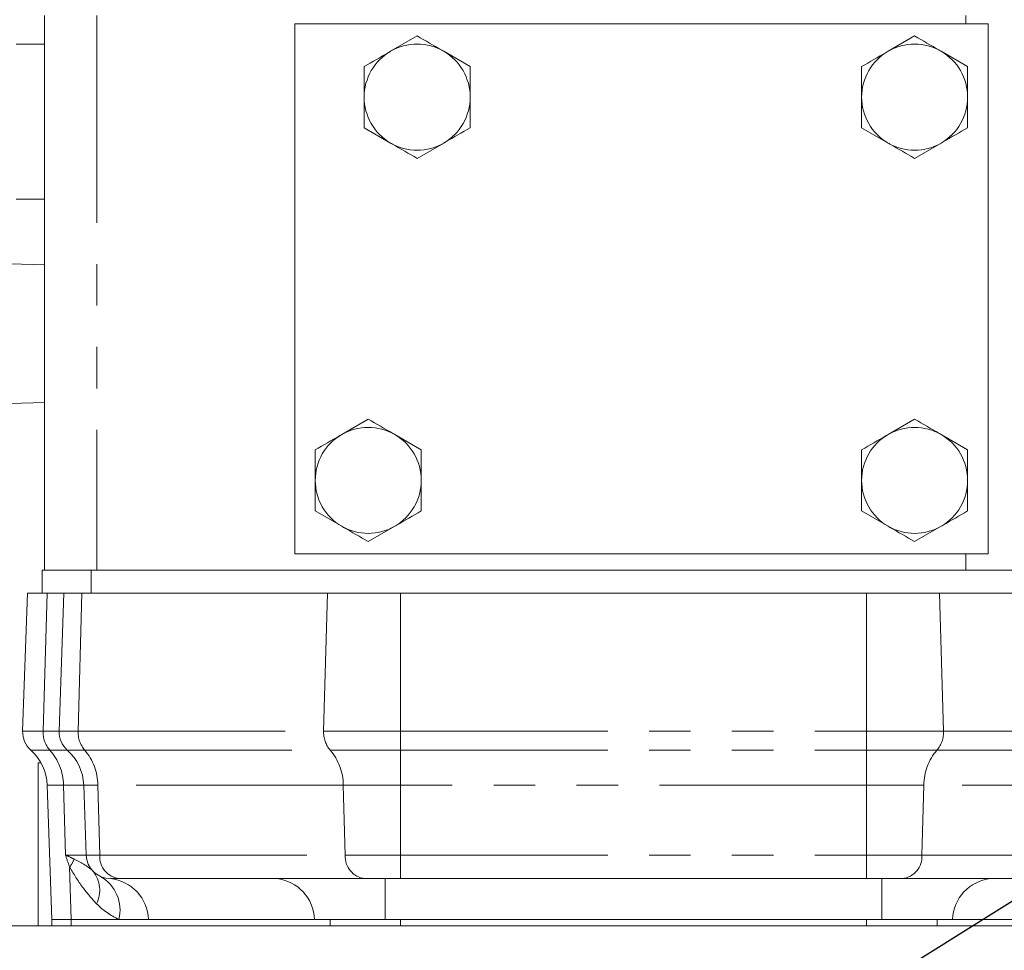
# Model space of a CAD drawing. Units: millimetres. Extents: x 11 to 1180, y 5 to 832.
# Drawn here: x 186 to 216, y 324 to 353 of the extents above; entities that cross this region are included whole.
import ezdxf

# ---------------------------------------------------------------- set-up
doc = ezdxf.new("R2010")
doc.units = ezdxf.units.MM
doc.linetypes.add('PHANTOM', pattern=[12.7, 6.35, -1.27, 1.27, -1.27, 1.27, -1.27])
doc.layers.add('SLD-0', color=7, linetype='Continuous')
doc.dimstyles.new('SLDDIMSTYLE6', dxfattribs={"dimtxt": 0, "dimasz": 3, "dimexe": 0, "dimexo": 0.0625, "dimgap": 0, "dimtad": 0, "dimtih": 1, "dimtoh": 1, "dimdec": 0, "dimrnd": 1e-09, "dimzin": 0, "dimdsep": 46, "dimtxsty": 'Standard', "dimsah": 1, "dimcen": 0.09, "dimadec": 0, "dimazin": 0, "dimtfac": 3, "dimtdec": 0, "dimtofl": 0, "dimtmove": 0, "dimatfit": 3, "dimfxl": 0, "dimfrac": 2, "dimtolj": 1, "dimtzin": 0, "dimarcsym": 0})

msp = doc.modelspace()

# ---------------------------------------------------------------- linework, layer by layer
at = {"color": 7, "linetype": 'Continuous', "lineweight": 15}
for p, q in [((186.97227, 336.12147), (186.97227, 353.12147)), ((215.89227, 352.87147), (194.64227, 352.87147)), ((194.64227, 352.87147), (194.64227, 336.62147)), ((215.89227, 336.62147), (215.89227, 352.87147)), ((198.39227, 352.49785), (197.57977, 352.02876)), ((213.64227, 352.49785), (212.82977, 352.02876)), ((186.97227, 352.24647), (186.09727, 352.24647)), ((200.01727, 351.55966), (199.20477, 352.02876)), ((215.26727, 351.55966), (214.45477, 352.02876)), ((196.76727, 349.68327), (197.57977, 349.21417)), ((212.01727, 349.68327), (212.82977, 349.21417)), ((198.39227, 348.74508), (199.20477, 349.21417)), ((213.64227, 348.74508), (214.45477, 349.21417)), ((186.09727, 347.49647), (186.97227, 347.49647)), ((186.97227, 345.48177), (185.91817, 345.51459)), ((185.91817, 341.22834), (186.97227, 341.26116)), ((196.89227, 340.74785), (196.07977, 340.27876)), ((213.64227, 340.74785), (212.82977, 340.27876)), ((198.51727, 339.80966), (197.70477, 340.27876)), ((215.26727, 339.80966), (214.45477, 340.27876)), ((195.26727, 337.93327), (196.07977, 337.46417)), ((212.01727, 337.93327), (212.82977, 337.46417)), ((196.89227, 336.99508), (197.70477, 337.46417)), ((213.64227, 336.99508), (214.45477, 337.46417)), ((194.64227, 336.62147), (215.89227, 336.62147)), ((186.89477, 336.12147), (186.89477, 335.41022)), ((186.89477, 336.12147), (188.39477, 336.12147)), ((188.39477, 336.12147), (221.64477, 336.12147)), ((186.44482, 335.41022), (186.2973, 331.18592)), ((187.04722, 335.41022), (186.44482, 335.41022)), ((187.56357, 335.41022), (187.04722, 335.41022)), ((187.56357, 335.41022), (187.41605, 331.18592)), ((188.1173, 335.41022), (187.56357, 335.41022)), ((195.64204, 335.41022), (188.1173, 335.41022)), ((197.8823, 335.41022), (195.64204, 335.41022)), ((212.16977, 335.41022), (197.8823, 335.41022)), ((214.41003, 335.41022), (212.16977, 335.41022)), ((221.93476, 335.41022), (214.41003, 335.41022)), ((186.76977, 325.21272), (186.76977, 330.21272)), ((186.85972, 330.21272), (186.76977, 330.21272)), ((187.05093, 329.53058), (187.19482, 325.41022)), ((188.16968, 329.53058), (188.24464, 327.38404)), ((189.26439, 326.66022), (188.99418, 326.66022)), ((196.78912, 326.66022), (189.26439, 326.66022)), ((197.8823, 326.66022), (196.78912, 326.66022)), ((212.16977, 326.66022), (197.8823, 326.66022)), ((213.26294, 326.66022), (212.16977, 326.66022)), ((220.78768, 326.66022), (213.26294, 326.66022)), ((187.19477, 325.21272), (187.19477, 325.41022)), ((187.78291, 325.41022), (187.19482, 325.41022)), ((189.25053, 325.41022), (187.78291, 325.41022)), ((190.15691, 325.41022), (189.25053, 325.41022)), ((195.2485, 325.41022), (190.15691, 325.41022)), ((197.4104, 325.41022), (195.2485, 325.41022)), ((212.64166, 325.41022), (197.4104, 325.41022)), ((214.80356, 325.41022), (212.64166, 325.41022)), ((219.89515, 325.41022), (214.80356, 325.41022)), ((185.33751, 325.21272), (221.31695, 325.21272))]:
    msp.add_line(p, q, dxfattribs=at)
at = {"color": 8, "linetype": 'PHANTOM', "lineweight": 0}
for p, q in [((188.57227, 353.12147), (188.57227, 336.12147)), ((215.21727, 352.87147), (215.21727, 353.12147)), ((215.21727, 336.12147), (215.21727, 336.62147)), ((188.39477, 336.12147), (188.39477, 335.41022)), ((187.04722, 335.41022), (186.9251, 331.18592)), ((188.1173, 335.41022), (187.99902, 331.18592)), ((195.64204, 335.41022), (195.52376, 331.18592)), ((197.8823, 335.41022), (197.8823, 331.18592)), ((212.16977, 335.41022), (212.16977, 331.18592)), ((214.41003, 335.41022), (214.52831, 331.18592)), ((187.41605, 331.18592), (187.99902, 331.18592)), ((187.99902, 331.18592), (195.52376, 331.18592)), ((195.52376, 331.18592), (197.8823, 331.18592)), ((197.8823, 331.18592), (212.16977, 331.18592)), ((197.8823, 331.18592), (197.8823, 330.59924)), ((212.16977, 331.18592), (212.16977, 330.59924)), ((212.16977, 331.18592), (214.52831, 331.18592)), ((214.52831, 331.18592), (222.05304, 331.18592)), ((187.66726, 330.59924), (188.20045, 330.59924)), ((188.20045, 330.59924), (195.72518, 330.59924)), ((195.72518, 330.59924), (197.8823, 330.59924)), ((197.8823, 330.59924), (212.16977, 330.59924)), ((197.8823, 330.59924), (197.8823, 329.53058)), ((212.16977, 330.59924), (214.32688, 330.59924)), ((212.16977, 330.59924), (212.16977, 329.53058)), ((214.32688, 330.59924), (221.85162, 330.59924)), ((187.54901, 329.53058), (187.61107, 327.38404)), ((188.60329, 329.53058), (188.16968, 329.53058)), ((196.12803, 329.53058), (188.60329, 329.53058)), ((188.60329, 329.53058), (188.6634, 327.38404)), ((197.8823, 329.53058), (196.12803, 329.53058)), ((196.12803, 329.53058), (196.18813, 327.38404)), ((212.16977, 329.53058), (197.8823, 329.53058)), ((197.8823, 329.53058), (197.8823, 327.38404)), ((213.92404, 329.53058), (212.16977, 329.53058)), ((212.16977, 329.53058), (212.16977, 327.38404)), ((213.92404, 329.53058), (213.86393, 327.38404)), ((221.44877, 329.53058), (213.92404, 329.53058)), ((187.61107, 327.38404), (188.24464, 327.38404)), ((188.24464, 327.38404), (188.6634, 327.38404)), ((188.6634, 327.38404), (196.18813, 327.38404)), ((196.18813, 327.38404), (197.8823, 327.38404)), ((197.8823, 327.38404), (212.16977, 327.38404)), ((197.8823, 326.66022), (197.8823, 327.38404)), ((212.16977, 327.38404), (213.86393, 327.38404)), ((212.16977, 326.66022), (212.16977, 327.38404)), ((213.86393, 327.38404), (221.38867, 327.38404)), ((187.73902, 327.00921), (187.78291, 325.41022)), ((197.4104, 326.66022), (197.4104, 325.41022)), ((212.64166, 326.66022), (212.64166, 325.41022)), ((187.78278, 325.21272), (187.78278, 325.41022)), ((195.72028, 325.21272), (195.72028, 325.41022)), ((197.88227, 325.21272), (197.88227, 325.41022)), ((212.16977, 325.21272), (212.16977, 325.41022)), ((214.33175, 325.21272), (214.33175, 325.41022))]:
    msp.add_line(p, q, dxfattribs=at)
at = {"color": 8, "linetype": 'PHANTOM', "lineweight": 0, "flags": 128}
for points in [[(186.2973, 331.18592), (186.3074, 331.18592), (186.33765, 331.18592), (186.38786, 331.18592), (186.45778, 331.18592), (186.54701, 331.18592), (186.65505, 331.18592), (186.78131, 331.18592), (186.9251, 331.18592)], [(186.9251, 331.18592), (187.03754, 331.18592), (187.13628, 331.18592), (187.22077, 331.18592), (187.29055, 331.18592), (187.34523, 331.18592), (187.3845, 331.18592), (187.40815, 331.18592), (187.41605, 331.18592)], [(186.54851, 330.59924), (186.55792, 330.59924), (186.58608, 330.59924), (186.63284, 330.59924), (186.69794, 330.59924), (186.78102, 330.59924), (186.88162, 330.59924), (186.99919, 330.59924), (187.13307, 330.59924)], [(187.13307, 330.59924), (187.25541, 330.59924), (187.36285, 330.59924), (187.45479, 330.59924), (187.53071, 330.59924), (187.5902, 330.59924), (187.63293, 330.59924), (187.65867, 330.59924), (187.66726, 330.59924)], [(187.54901, 329.53058), (187.43494, 329.53058), (187.33476, 329.53058), (187.24904, 329.53058), (187.17825, 329.53058), (187.12278, 329.53058), (187.08294, 329.53058), (187.05894, 329.53058), (187.05093, 329.53058)], [(188.16968, 329.53058), (188.1597, 329.53058), (188.1298, 329.53058), (188.08015, 329.53058), (188.01102, 329.53058), (187.92281, 329.53058), (187.81599, 329.53058), (187.69116, 329.53058), (187.54901, 329.53058)]]:
    msp.add_lwpolyline(points, dxfattribs=at)
at = {"color": 7, "linetype": 'Continuous', "lineweight": 15}
for centre, radius, start, end in [((198.39227, 350.62147), 1.625, 120, 180), ((198.39227, 350.62147), 1.625, 60, 120), ((198.39227, 350.62147), 1.625, 360, 60), ((213.64227, 350.62147), 1.625, 120, 180), ((213.64227, 350.62147), 1.625, 60, 120), ((213.64227, 350.62147), 1.625, 0, 60), ((198.39227, 350.62147), 1.625, 180, 240), ((198.39227, 350.62147), 1.625, 300, 360), ((213.64227, 350.62147), 1.625, 180, 240), ((213.64227, 350.62147), 1.625, 300, 0), ((198.39227, 350.62147), 1.625, 240, 300), ((213.64227, 350.62147), 1.625, 240, 300), ((196.89227, 338.87147), 1.625, 60, 120), ((213.64227, 338.87147), 1.625, 60, 120), ((196.89227, 338.87147), 1.625, 120, 180), ((196.89227, 338.87147), 1.625, 0, 60), ((213.64227, 338.87147), 1.625, 120, 180), ((213.64227, 338.87147), 1.625, 360, 60), ((196.89227, 338.87147), 1.625, 180, 240), ((196.89227, 338.87147), 1.625, 300, 0), ((213.64227, 338.87147), 1.625, 180, 240), ((213.64227, 338.87147), 1.625, 300, 360), ((196.89227, 338.87147), 1.625, 240, 300), ((213.64227, 338.87147), 1.625, 240, 300), ((187.04685, 331.15974), 0.75, 178, 228.360221), ((188.16559, 331.15974), 0.75, 178, 228.360282), ((185.55184, 329.47823), 1.5, 1.999988, 48.360233), ((186.67059, 329.47823), 1.5, 2, 48.360282), ((188.99418, 327.41022), 0.75, 182, 270)]:
    msp.add_arc(centre, radius, start, end, dxfattribs=at)
at = {"color": 8, "linetype": 'PHANTOM', "lineweight": 0}
for centre, radius, start, end in [((187.75314, 331.14925), 0.82885, 177.464506, 221.573592), ((188.84321, 331.14783), 0.84505, 177.417034, 220.480533), ((196.36795, 331.14783), 0.84505, 177.417034, 220.480533), ((213.68412, 331.14783), 0.84505, 319.519467, 2.582966), ((185.90853, 329.50735), 1.64065, 0.811516, 41.722653), ((186.93321, 329.51128), 1.6702, 0.662284, 40.647048), ((194.45794, 329.51128), 1.6702, 0.662284, 40.647048), ((215.59412, 329.51128), 1.6702, 139.352952, 179.337716), ((186.81574, 327.68682), 1.14525, 323.724446, 338.069888), ((189.34399, 327.33772), 0.68217, 176.10685, 263.298874), ((196.86873, 327.33772), 0.68217, 176.10685, 263.298874), ((213.18334, 327.33772), 0.68217, 276.701126, 3.89315), ((187.72457, 326.30485), 0.9356, 333.693186, 38.407791), ((188.09231, 325.69272), 1.19218, 346.292566, 60.088744), ((188.85214, 325.36231), 1.30565, 2.102486, 83.754307), ((193.94373, 325.36231), 1.30565, 2.102486, 83.754307), ((216.10833, 325.36231), 1.30565, 96.245693, 177.897514), ((190.17268, 327.46256), 2.25, 224.332606, 245.804907)]:
    msp.add_arc(centre, radius, start, end, dxfattribs=at)
at = {"color": 7, "linetype": 'Continuous', "lineweight": 15}
for points, knots in [([(199.20477, 352.02876), (199.1855, 352.03988), (198.91113, 352.19829), (198.64226, 352.35352), (198.39227, 352.49785)], [0, 0, 0, 0, 0.07021477, 1, 1, 1, 1]), ([(214.45477, 352.02876), (214.4355, 352.03988), (214.16113, 352.19829), (213.89226, 352.35352), (213.64227, 352.49785)], [0, 0, 0, 0, 0.07021477, 1, 1, 1, 1]), ([(197.57977, 352.02876), (197.5605, 352.01763), (197.28613, 351.85923), (197.01726, 351.70399), (196.76727, 351.55966)], [0, 0, 0, 0, 0.070214766, 1, 1, 1, 1]), ([(212.82977, 352.02876), (212.8105, 352.01763), (212.53613, 351.85923), (212.26726, 351.70399), (212.01727, 351.55966)], [0, 0, 0, 0, 0.070214766, 1, 1, 1, 1]), ([(196.76727, 351.55966), (196.76727, 351.32511), (196.76727, 351.01574), (196.76727, 350.69825), (196.76727, 350.62147)], [0, 0, 0, 0, 0.75814858, 1, 1, 1, 1]), ([(200.01727, 350.62147), (200.01727, 350.69825), (200.01727, 351.01574), (200.01727, 351.32511), (200.01727, 351.55966)], [0, 0, 0, 0, 0.241851417, 1, 1, 1, 1]), ([(212.01727, 351.55966), (212.01727, 351.32511), (212.01727, 351.01574), (212.01727, 350.69825), (212.01727, 350.62147)], [0, 0, 0, 0, 0.75814858, 1, 1, 1, 1]), ([(215.26727, 350.62147), (215.26727, 350.69825), (215.26727, 351.01574), (215.26727, 351.32511), (215.26727, 351.55966)], [0, 0, 0, 0, 0.241851417, 1, 1, 1, 1]), ([(196.76727, 350.62147), (196.76727, 350.37487), (196.76727, 350.05721), (196.76727, 349.75163), (196.76727, 349.68327)], [0, 0, 0, 0, 0.77628672, 1, 1, 1, 1]), ([(200.01727, 349.68327), (200.01727, 349.75163), (200.01727, 350.05721), (200.01727, 350.37487), (200.01727, 350.62147)], [0, 0, 0, 0, 0.22371328, 1, 1, 1, 1]), ([(212.01727, 350.62147), (212.01727, 350.37487), (212.01727, 350.05721), (212.01727, 349.75163), (212.01727, 349.68327)], [0, 0, 0, 0, 0.77628672, 1, 1, 1, 1]), ([(215.26727, 349.68327), (215.26727, 349.75163), (215.26727, 350.05721), (215.26727, 350.37487), (215.26727, 350.62147)], [0, 0, 0, 0, 0.22371328, 1, 1, 1, 1]), ([(199.20477, 349.21417), (199.22403, 349.2253), (199.4984, 349.38371), (199.76728, 349.53894), (200.01727, 349.68327)], [0, 0, 0, 0, 0.07021477, 1, 1, 1, 1]), ([(214.45477, 349.21417), (214.47403, 349.2253), (214.7484, 349.38371), (215.01728, 349.53894), (215.26727, 349.68327)], [0, 0, 0, 0, 0.07021477, 1, 1, 1, 1]), ([(197.57977, 349.21417), (197.59903, 349.20305), (197.8734, 349.04464), (198.14228, 348.88941), (198.39227, 348.74508)], [0, 0, 0, 0, 0.07021477, 1, 1, 1, 1]), ([(212.82977, 349.21417), (212.84903, 349.20305), (213.1234, 349.04464), (213.39228, 348.88941), (213.64227, 348.74508)], [0, 0, 0, 0, 0.07021477, 1, 1, 1, 1]), ([(197.70477, 340.27876), (197.6855, 340.28988), (197.41113, 340.44829), (197.14226, 340.60352), (196.89227, 340.74785)], [0, 0, 0, 0, 0.07021477, 1, 1, 1, 1]), ([(214.45477, 340.27876), (214.4355, 340.28988), (214.16113, 340.44829), (213.89226, 340.60352), (213.64227, 340.74785)], [0, 0, 0, 0, 0.07021477, 1, 1, 1, 1]), ([(196.07977, 340.27876), (196.0605, 340.26763), (195.78613, 340.10923), (195.51726, 339.95399), (195.26727, 339.80966)], [0, 0, 0, 0, 0.070214766, 1, 1, 1, 1]), ([(212.82977, 340.27876), (212.8105, 340.26763), (212.53613, 340.10923), (212.26726, 339.95399), (212.01727, 339.80966)], [0, 0, 0, 0, 0.070214766, 1, 1, 1, 1]), ([(195.26727, 339.80966), (195.26727, 339.57511), (195.26727, 339.26574), (195.26727, 338.94825), (195.26727, 338.87147)], [0, 0, 0, 0, 0.75814858, 1, 1, 1, 1]), ([(198.51727, 338.87147), (198.51727, 338.94825), (198.51727, 339.26574), (198.51727, 339.57511), (198.51727, 339.80966)], [0, 0, 0, 0, 0.241851417, 1, 1, 1, 1]), ([(212.01727, 339.80966), (212.01727, 339.57511), (212.01727, 339.26574), (212.01727, 338.94825), (212.01727, 338.87147)], [0, 0, 0, 0, 0.75814858, 1, 1, 1, 1]), ([(215.26727, 338.87147), (215.26727, 338.94825), (215.26727, 339.26574), (215.26727, 339.57511), (215.26727, 339.80966)], [0, 0, 0, 0, 0.241851417, 1, 1, 1, 1]), ([(195.26727, 338.87147), (195.26727, 338.62487), (195.26727, 338.30721), (195.26727, 338.00163), (195.26727, 337.93327)], [0, 0, 0, 0, 0.77628672, 1, 1, 1, 1]), ([(198.51727, 337.93327), (198.51727, 338.00163), (198.51727, 338.30721), (198.51727, 338.62487), (198.51727, 338.87147)], [0, 0, 0, 0, 0.22371328, 1, 1, 1, 1]), ([(212.01727, 338.87147), (212.01727, 338.62487), (212.01727, 338.30721), (212.01727, 338.00163), (212.01727, 337.93327)], [0, 0, 0, 0, 0.77628672, 1, 1, 1, 1]), ([(215.26727, 337.93327), (215.26727, 338.00163), (215.26727, 338.30721), (215.26727, 338.62487), (215.26727, 338.87147)], [0, 0, 0, 0, 0.22371328, 1, 1, 1, 1]), ([(197.70477, 337.46417), (197.72403, 337.4753), (197.9984, 337.63371), (198.26728, 337.78894), (198.51727, 337.93327)], [0, 0, 0, 0, 0.07021477, 1, 1, 1, 1]), ([(214.45477, 337.46417), (214.47403, 337.4753), (214.7484, 337.63371), (215.01728, 337.78894), (215.26727, 337.93327)], [0, 0, 0, 0, 0.07021477, 1, 1, 1, 1]), ([(196.07977, 337.46417), (196.09903, 337.45305), (196.3734, 337.29464), (196.64228, 337.13941), (196.89227, 336.99508)], [0, 0, 0, 0, 0.07021477, 1, 1, 1, 1]), ([(212.82977, 337.46417), (212.84903, 337.45305), (213.1234, 337.29464), (213.39228, 337.13941), (213.64227, 336.99508)], [0, 0, 0, 0, 0.07021477, 1, 1, 1, 1])]:
    msp.add_open_spline(points, degree=3, knots=knots, dxfattribs=at)
at = {"color": 8, "linetype": 'PHANTOM', "lineweight": 0}
for points, knots in [([(187.61107, 327.38404), (187.61208, 327.3836), (187.70781, 327.34214), (187.79341, 327.3004), (187.87812, 327.2591)], [0, 0, 0, 0, 0.010506376, 1, 1, 1, 1]), ([(187.73902, 327.00921), (187.69576, 327.13259), (187.65201, 327.25736), (187.61152, 327.38264), (187.61107, 327.38404)], [0, 0, 0, 0, 0.98882439, 1, 1, 1, 1]), ([(187.87812, 327.2591), (187.98763, 327.20357), (188.20886, 327.09139), (188.37106, 326.97113), (188.44018, 326.9033), (188.45771, 326.8861)], [0, 0, 0, 0, 0.422494262, 0.853553016, 1, 1, 1, 1]), ([(188.56327, 325.89021), (188.41627, 326.05361), (188.11948, 326.3835), (187.86663, 326.79934), (187.73902, 327.00921)], [0, 0, 0, 0, 0.495308848, 1, 1, 1, 1])]:
    msp.add_open_spline(points, degree=3, knots=knots, dxfattribs=at)

# ---------------------------------------------------------------- leaders
at = {"layer": 'SLD-0'}
msp.add_leader([(206.45388, 319.60585), (304.70618, 381.06824), (307.70618, 381.06824)], dimstyle='SLDDIMSTYLE6', dxfattribs=at)

doc.saveas('drawing.dxf')
